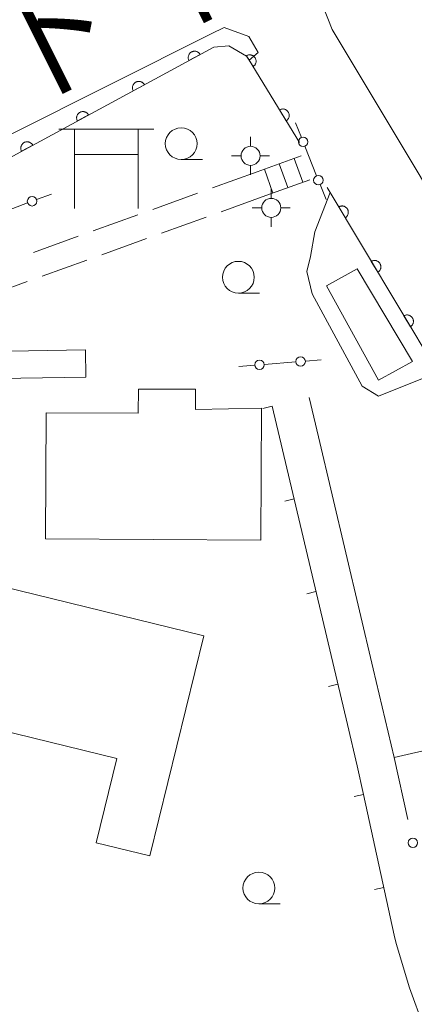
# Model space of a CAD drawing. Units: millimetres. Extents: x -78000 to -76000, y 37500 to 39000.
# Drawn here: x -77428 to -77397, y 38247 to 38325 of the extents above; entities that cross this region are included whole.
import ezdxf

# ---------------------------------------------------------------- set-up
doc = ezdxf.new("R2010")
doc.units = ezdxf.units.MM
for name, color, linetype, lineweight in [('210100_道路縁（街区線）', 7, 'Continuous', 15), ('210600_庭園路等', 7, 'Continuous', 15), ('221400_石段', 7, 'Continuous', 15), ('221499_石段（中）', 7, 'Continuous', 15), ('300100_普通建物', 7, 'Continuous', 15), ('352100_神社', 7, 'Continuous', 20), ('420500_灯ろう', 7, 'Continuous', 15), ('420702_鳥居', 7, 'Continuous', 15), ('611000_被覆(直)', 7, 'Continuous', 20), ('611012_被覆(下)', 7, 'Continuous', 9), ('613000_垣', 7, 'Continuous', 20), ('614000_塀', 7, 'Continuous', 20), ('633100_広葉樹林', 7, 'Continuous', 9), ('710200_等高線（主曲線）', 7, 'Continuous', 9), ('812100_道路の路線名', 7, 'Continuous', 0)]:
    doc.layers.add(name, color=color, linetype=linetype, lineweight=lineweight)
doc.styles.add('Style-Kanji', font='txt')

msp = doc.modelspace()

# ---------------------------------------------------------------- linework, layer by layer
at = {"layer": '210100_道路縁（街区線）', "flags": 128}
for points in [[(-77365, 38347.6), (-77403.68, 38328.65), (-77404.31, 38327.31), (-77404.16, 38325.7), (-77403.42, 38323.83), (-77389.44, 38300.54), (-77384.45, 38292.23), (-77382.47, 38288.92), (-77380.25, 38285.22), (-77376.95, 38279.92), (-77376.8, 38279.68), (-77375.15, 38277.03), (-77375.12, 38276.99), (-77373.68, 38274.67), (-77370.32, 38269.41), (-77366.96, 38264.16), (-77362.87, 38256.47), (-77360.35, 38249.07), (-77359.84, 38247.04), (-77354.61, 38249.64), (-77338.09, 38257.09)], [(-77409.25, 38322.02), (-77410, 38323.26), (-77411.93, 38323.99), (-77412.95, 38323.48), (-77436.8, 38311.54), (-77455.24, 38299.42), (-77453.33, 38298.31)], [(-77408.15, 38294.14), (-77402.22, 38269.06), (-77401.45, 38265.81), (-77400.96, 38263.57), (-77398.53, 38252.47), (-77398.39, 38251.82), (-77397.33, 38248.34), (-77396.21, 38245.22)], [(-77405.23, 38294.83), (-77404.5, 38291.73), (-77400.18, 38273.47), (-77398.53, 38266.47)]]:
    msp.add_lwpolyline(points, dxfattribs=at)
at = {"layer": '210600_庭園路等'}
for p, q in [((-77409.32, 38312.62), (-77412.848, 38311.349)), ((-77414.024, 38310.925), (-77417.552, 38309.654)), ((-77408.64, 38310.74), (-77412.168, 38309.469)), ((-77418.728, 38309.231), (-77422.256, 38307.96)), ((-77413.344, 38309.045), (-77416.872, 38307.774)), ((-77423.432, 38307.536), (-77426.96, 38306.265)), ((-77418.048, 38307.351), (-77421.576, 38306.08)), ((-77422.752, 38305.656), (-77426.28, 38304.385)), ((-77427.456, 38303.961), (-77430.68, 38302.8))]:
    msp.add_line(p, q, dxfattribs=at)
at = {"layer": '221400_石段', "flags": 128}
for points in [[(-77405.86, 38313.87), (-77409.32, 38312.62)], [(-77405.18, 38311.99), (-77408.64, 38310.74)]]:
    msp.add_lwpolyline(points, dxfattribs=at)
at = {"layer": '221499_石段（中）', "flags": 128}
for points in [[(-77405.73, 38311.79), (-77406.41, 38313.67)], [(-77408.09, 38310.94), (-77408.76, 38312.82)], [(-77406.91, 38311.37), (-77407.59, 38313.25)]]:
    msp.add_lwpolyline(points, dxfattribs=at)
at = {"layer": '300100_普通建物', "flags": 128}
for points in [[(-77397.08, 38297.68), (-77399.78, 38296.2), (-77403.86, 38303.63), (-77401.44, 38304.96), (-77397.08, 38297.68)], [(-77422.83, 38296.43), (-77434.8, 38296.24), (-77434.84, 38298.38), (-77422.87, 38298.58), (-77422.83, 38296.43)], [(-77409.05, 38283.6), (-77426.01, 38283.69), (-77425.95, 38293.63), (-77418.7, 38293.59), (-77418.69, 38295.5), (-77414.18, 38295.48), (-77414.19, 38293.88), (-77409, 38293.98), (-77409.05, 38283.6)], [(-77434.79, 38281.25), (-77413.54, 38276.06), (-77417.78, 38258.73), (-77422.01, 38259.76), (-77420.38, 38266.4), (-77439.06, 38270.97), (-77438.25, 38274.31), (-77436.05, 38273.77), (-77434.79, 38281.25)]]:
    msp.add_lwpolyline(points, dxfattribs=at)
at = {"layer": '352100_神社'}
for p, q in [((-77424.97, 38315.985), (-77417.47, 38315.985)), ((-77423.72, 38315.985), (-77423.72, 38309.735)), ((-77418.72, 38315.985), (-77418.72, 38309.735)), ((-77423.72, 38313.985), (-77418.72, 38313.985))]:
    msp.add_line(p, q, dxfattribs=at)
at = {"layer": '420500_灯ろう'}
for p, q in [((-77409.85, 38314.62), (-77409.85, 38315.37)), ((-77410.6, 38313.87), (-77411.35, 38313.87)), ((-77409.1, 38313.87), (-77408.35, 38313.87)), ((-77409.85, 38313.12), (-77409.85, 38312.37)), ((-77408.22, 38310.52), (-77408.22, 38311.27)), ((-77408.97, 38309.77), (-77409.72, 38309.77)), ((-77407.47, 38309.77), (-77406.72, 38309.77)), ((-77408.22, 38309.02), (-77408.22, 38308.27))]:
    msp.add_line(p, q, dxfattribs=at)
for centre in [(-77409.85, 38313.87), (-77408.22, 38309.77)]:
    msp.add_circle(centre, 0.75, dxfattribs=at)
at = {"layer": '420702_鳥居'}
for p, q in [((-77405.85, 38315.318), (-77406.313, 38316.479)), ((-77404.647, 38312.299), (-77405.573, 38314.621)), ((-77403.907, 38310.441), (-77404.37, 38311.602)), ((-77425.548, 38310.864), (-77426.718, 38310.424)), ((-77427.42, 38310.16), (-77429.76, 38309.28)), ((-77409.524, 38297.38), (-77410.77, 38297.28)), ((-77406.284, 38297.64), (-77408.776, 38297.44)), ((-77404.29, 38297.8), (-77405.536, 38297.7))]:
    msp.add_line(p, q, dxfattribs=at)
for centre in [(-77405.711, 38314.97), (-77404.509, 38311.95), (-77427.069, 38310.292), (-77405.91, 38297.67), (-77409.15, 38297.41)]:
    msp.add_circle(centre, 0.375, dxfattribs=at)
at = {"layer": '611000_被覆(直)'}
msp.add_line((-77393.67, 38294.4), (-77403.82, 38311.38), dxfattribs=at)
at = {"layer": '611000_被覆(直)', "flags": 128}
for points in [[(-77406, 38314.93), (-77409.97, 38321.41), (-77410.16, 38321.73), (-77411.56, 38322.53), (-77412.76, 38322.43), (-77436.08, 38309.81), (-77453.33, 38298.31)], [(-77413.826, 38321.853), (-77413.848, 38321.891), (-77413.874, 38321.926), (-77413.902, 38321.959), (-77413.934, 38321.989), (-77413.968, 38322.016), (-77414.004, 38322.041), (-77414.042, 38322.063), (-77414.081, 38322.08), (-77414.123, 38322.095), (-77414.165, 38322.105), (-77414.208, 38322.112), (-77414.252, 38322.115), (-77414.296, 38322.114), (-77414.339, 38322.11), (-77414.382, 38322.101), (-77414.423, 38322.089), (-77414.464, 38322.074), (-77414.503, 38322.055), (-77414.541, 38322.032), (-77414.576, 38322.007), (-77414.609, 38321.979), (-77414.64, 38321.947), (-77414.667, 38321.913), (-77414.691, 38321.877), (-77414.713, 38321.839), (-77414.73, 38321.799), (-77414.745, 38321.758), (-77414.755, 38321.715), (-77414.763, 38321.673), (-77414.765, 38321.629), (-77414.764, 38321.585), (-77414.76, 38321.542), (-77414.752, 38321.499), (-77414.74, 38321.458), (-77414.724, 38321.417), (-77414.705, 38321.377)], [(-77414.705, 38321.377), (-77413.826, 38321.853)], [(-77409.657, 38320.899), (-77409.62, 38320.924), (-77409.587, 38320.951), (-77409.556, 38320.981), (-77409.527, 38321.014), (-77409.501, 38321.049), (-77409.479, 38321.087), (-77409.459, 38321.126), (-77409.444, 38321.166), (-77409.431, 38321.208), (-77409.424, 38321.252), (-77409.419, 38321.295), (-77409.418, 38321.338), (-77409.422, 38321.382), (-77409.428, 38321.425), (-77409.439, 38321.468), (-77409.453, 38321.508), (-77409.47, 38321.548), (-77409.492, 38321.586), (-77409.516, 38321.623), (-77409.544, 38321.656), (-77409.574, 38321.688), (-77409.607, 38321.717), (-77409.642, 38321.742), (-77409.679, 38321.765), (-77409.718, 38321.784), (-77409.759, 38321.799), (-77409.801, 38321.812), (-77409.844, 38321.819), (-77409.888, 38321.825), (-77409.931, 38321.825), (-77409.975, 38321.822), (-77410.018, 38321.815), (-77410.06, 38321.804), (-77410.101, 38321.79), (-77410.141, 38321.773), (-77410.179, 38321.752)], [(-77410.179, 38321.752), (-77409.657, 38320.899)], [(-77418.223, 38319.474), (-77418.246, 38319.511), (-77418.272, 38319.546), (-77418.299, 38319.579), (-77418.331, 38319.61), (-77418.365, 38319.637), (-77418.401, 38319.662), (-77418.439, 38319.683), (-77418.479, 38319.7), (-77418.52, 38319.715), (-77418.563, 38319.725), (-77418.606, 38319.733), (-77418.649, 38319.735), (-77418.693, 38319.734), (-77418.736, 38319.73), (-77418.779, 38319.722), (-77418.821, 38319.71), (-77418.861, 38319.694), (-77418.901, 38319.675), (-77418.939, 38319.653), (-77418.974, 38319.627), (-77419.006, 38319.599), (-77419.037, 38319.568), (-77419.064, 38319.534), (-77419.089, 38319.497), (-77419.11, 38319.46), (-77419.127, 38319.42), (-77419.143, 38319.378), (-77419.152, 38319.336), (-77419.16, 38319.293), (-77419.163, 38319.249), (-77419.162, 38319.206), (-77419.158, 38319.162), (-77419.149, 38319.119), (-77419.137, 38319.078), (-77419.122, 38319.037), (-77419.103, 38318.998)], [(-77419.103, 38318.998), (-77418.223, 38319.474)], [(-77407.045, 38316.635), (-77407.008, 38316.66), (-77406.975, 38316.688), (-77406.944, 38316.717), (-77406.915, 38316.75), (-77406.889, 38316.786), (-77406.867, 38316.823), (-77406.847, 38316.862), (-77406.832, 38316.903), (-77406.819, 38316.945), (-77406.812, 38316.988), (-77406.806, 38317.031), (-77406.806, 38317.075), (-77406.81, 38317.118), (-77406.816, 38317.161), (-77406.827, 38317.204), (-77406.841, 38317.245), (-77406.858, 38317.284), (-77406.88, 38317.323), (-77406.904, 38317.359), (-77406.932, 38317.393), (-77406.962, 38317.424), (-77406.995, 38317.453), (-77407.03, 38317.478), (-77407.067, 38317.501), (-77407.106, 38317.521), (-77407.147, 38317.536), (-77407.189, 38317.549), (-77407.232, 38317.556), (-77407.275, 38317.561), (-77407.319, 38317.562), (-77407.363, 38317.558), (-77407.406, 38317.552), (-77407.448, 38317.541), (-77407.489, 38317.527), (-77407.529, 38317.509), (-77407.567, 38317.488)], [(-77407.567, 38317.488), (-77407.045, 38316.635)], [(-77422.621, 38317.094), (-77422.643, 38317.132), (-77422.669, 38317.167), (-77422.697, 38317.199), (-77422.728, 38317.23), (-77422.762, 38317.257), (-77422.798, 38317.282), (-77422.836, 38317.303), (-77422.876, 38317.32), (-77422.917, 38317.336), (-77422.96, 38317.345), (-77423.003, 38317.353), (-77423.046, 38317.356), (-77423.09, 38317.355), (-77423.134, 38317.351), (-77423.177, 38317.342), (-77423.218, 38317.33), (-77423.259, 38317.315), (-77423.298, 38317.296), (-77423.336, 38317.273), (-77423.371, 38317.247), (-77423.404, 38317.219), (-77423.434, 38317.188), (-77423.461, 38317.154), (-77423.486, 38317.118), (-77423.508, 38317.08), (-77423.525, 38317.04), (-77423.54, 38316.999), (-77423.55, 38316.956), (-77423.557, 38316.913), (-77423.56, 38316.87), (-77423.559, 38316.826), (-77423.555, 38316.783), (-77423.546, 38316.739), (-77423.534, 38316.698), (-77423.519, 38316.658), (-77423.5, 38316.618)], [(-77423.5, 38316.618), (-77422.621, 38317.094)], [(-77427.018, 38314.714), (-77427.041, 38314.752), (-77427.066, 38314.787), (-77427.094, 38314.819), (-77427.126, 38314.85), (-77427.16, 38314.877), (-77427.196, 38314.902), (-77427.234, 38314.924), (-77427.274, 38314.941), (-77427.315, 38314.956), (-77427.358, 38314.966), (-77427.4, 38314.973), (-77427.444, 38314.976), (-77427.488, 38314.975), (-77427.531, 38314.971), (-77427.574, 38314.962), (-77427.615, 38314.95), (-77427.656, 38314.935), (-77427.696, 38314.916), (-77427.733, 38314.893), (-77427.768, 38314.867), (-77427.801, 38314.84), (-77427.832, 38314.808), (-77427.859, 38314.774), (-77427.884, 38314.738), (-77427.905, 38314.7), (-77427.922, 38314.66), (-77427.937, 38314.619), (-77427.947, 38314.576), (-77427.955, 38314.533), (-77427.957, 38314.49), (-77427.956, 38314.446), (-77427.952, 38314.403), (-77427.944, 38314.36), (-77427.932, 38314.318), (-77427.917, 38314.278), (-77427.897, 38314.238)], [(-77427.897, 38314.238), (-77427.018, 38314.714)], [(-77402.392, 38308.992), (-77402.356, 38309.016), (-77402.322, 38309.043), (-77402.29, 38309.073), (-77402.261, 38309.105), (-77402.235, 38309.14), (-77402.212, 38309.178), (-77402.192, 38309.216), (-77402.177, 38309.257), (-77402.163, 38309.299), (-77402.156, 38309.342), (-77402.15, 38309.385), (-77402.149, 38309.429), (-77402.152, 38309.472), (-77402.158, 38309.515), (-77402.168, 38309.558), (-77402.182, 38309.599), (-77402.199, 38309.639), (-77402.22, 38309.677), (-77402.244, 38309.714), (-77402.271, 38309.748), (-77402.301, 38309.779), (-77402.333, 38309.809), (-77402.368, 38309.834), (-77402.406, 38309.858), (-77402.444, 38309.878), (-77402.485, 38309.893), (-77402.527, 38309.906), (-77402.57, 38309.914), (-77402.613, 38309.92), (-77402.657, 38309.921), (-77402.7, 38309.918), (-77402.743, 38309.912), (-77402.786, 38309.902), (-77402.827, 38309.888), (-77402.867, 38309.871), (-77402.905, 38309.85)], [(-77402.905, 38309.85), (-77402.392, 38308.992)], [(-77399.827, 38304.7), (-77399.79, 38304.724), (-77399.756, 38304.752), (-77399.725, 38304.781), (-77399.696, 38304.814), (-77399.67, 38304.849), (-77399.647, 38304.886), (-77399.627, 38304.925), (-77399.611, 38304.965), (-77399.598, 38305.007), (-77399.59, 38305.05), (-77399.584, 38305.093), (-77399.584, 38305.137), (-77399.586, 38305.181), (-77399.592, 38305.224), (-77399.603, 38305.266), (-77399.617, 38305.307), (-77399.634, 38305.347), (-77399.654, 38305.386), (-77399.679, 38305.423), (-77399.706, 38305.456), (-77399.735, 38305.488), (-77399.768, 38305.517), (-77399.803, 38305.543), (-77399.84, 38305.566), (-77399.879, 38305.586), (-77399.919, 38305.601), (-77399.961, 38305.615), (-77400.005, 38305.623), (-77400.048, 38305.628), (-77400.091, 38305.629), (-77400.135, 38305.626), (-77400.178, 38305.62), (-77400.221, 38305.61), (-77400.261, 38305.596), (-77400.301, 38305.579), (-77400.34, 38305.558)], [(-77400.34, 38305.558), (-77399.827, 38304.7)], [(-77397.262, 38300.408), (-77397.225, 38300.433), (-77397.191, 38300.46), (-77397.16, 38300.489), (-77397.13, 38300.522), (-77397.105, 38300.557), (-77397.081, 38300.594), (-77397.061, 38300.633), (-77397.046, 38300.673), (-77397.033, 38300.715), (-77397.025, 38300.759), (-77397.019, 38300.802), (-77397.018, 38300.845), (-77397.021, 38300.889), (-77397.027, 38300.932), (-77397.037, 38300.975), (-77397.051, 38301.015), (-77397.068, 38301.055), (-77397.089, 38301.094), (-77397.113, 38301.131), (-77397.14, 38301.165), (-77397.17, 38301.196), (-77397.202, 38301.225), (-77397.238, 38301.251), (-77397.275, 38301.274), (-77397.313, 38301.294), (-77397.354, 38301.31), (-77397.396, 38301.323), (-77397.439, 38301.331), (-77397.482, 38301.337), (-77397.526, 38301.337), (-77397.569, 38301.335), (-77397.612, 38301.329), (-77397.655, 38301.318), (-77397.696, 38301.304), (-77397.736, 38301.288), (-77397.775, 38301.267)], [(-77397.775, 38301.267), (-77397.262, 38300.408)], [(-77379.18, 38272.19), (-77384.28, 38269.75), (-77398.53, 38266.47)]]:
    msp.add_lwpolyline(points, dxfattribs=at)
at = {"layer": '611012_被覆(下)', "flags": 128}
msp.add_lwpolyline([(-77453.33, 38298.31), (-77455.24, 38299.42), (-77436.8, 38311.54), (-77412.95, 38323.48), (-77411.93, 38323.99), (-77410, 38323.26), (-77409.25, 38322.02), (-77409.97, 38321.41)], dxfattribs=at)
at = {"layer": '613000_垣'}
msp.add_line((-77398.53, 38266.47), (-77397.462, 38261.585), dxfattribs=at)
msp.add_circle((-77397.061, 38259.754), 0.375, dxfattribs=at)
at = {"layer": '614000_塀'}
for p, q in [((-77408.15, 38294.14), (-77408.88, 38293.967)), ((-77408.15, 38294.14), (-77402.22, 38269.06)), ((-77406.424, 38286.841), (-77407.154, 38286.669)), ((-77404.699, 38279.542), (-77405.428, 38279.37)), ((-77402.973, 38272.244), (-77403.703, 38272.071)), ((-77400.96, 38263.57), (-77401.693, 38263.41)), ((-77400.96, 38263.57), (-77398.53, 38252.47)), ((-77399.356, 38256.244), (-77400.089, 38256.083))]:
    msp.add_line(p, q, dxfattribs=at)
at = {"layer": '633100_広葉樹林'}
for p, q in [((-77415.32, 38313.58), (-77413.653, 38313.58)), ((-77410.81, 38303.06), (-77409.143, 38303.06)), ((-77409.2, 38254.94), (-77407.533, 38254.94))]:
    msp.add_line(p, q, dxfattribs=at)
for centre in [(-77415.32, 38314.83), (-77410.81, 38304.31), (-77409.2, 38256.19)]:
    msp.add_circle(centre, 1.249875, dxfattribs=at)
at = {"layer": '710200_等高線（主曲線）', "flags": 128}
msp.add_lwpolyline([(-77403.58, 38310.98), (-77404.79, 38307.88), (-77405.14, 38305.95), (-77405.43, 38304.75), (-77404.99, 38303.01), (-77401.07, 38295.72), (-77399.77, 38294.95), (-77395.11, 38296.8)], dxfattribs=at)

# ---------------------------------------------------------------- texts
at = {"layer": '812100_道路の路線名', "style": 'Style-Kanji'}
for s, p in [('福', (-77415.647, 38324.157)), ('下', (-77429.063, 38317.449))]:
    msp.add_text(s, height=7.5, rotation=26.565051, dxfattribs=at).set_placement(p)

doc.saveas('drawing.dxf')
